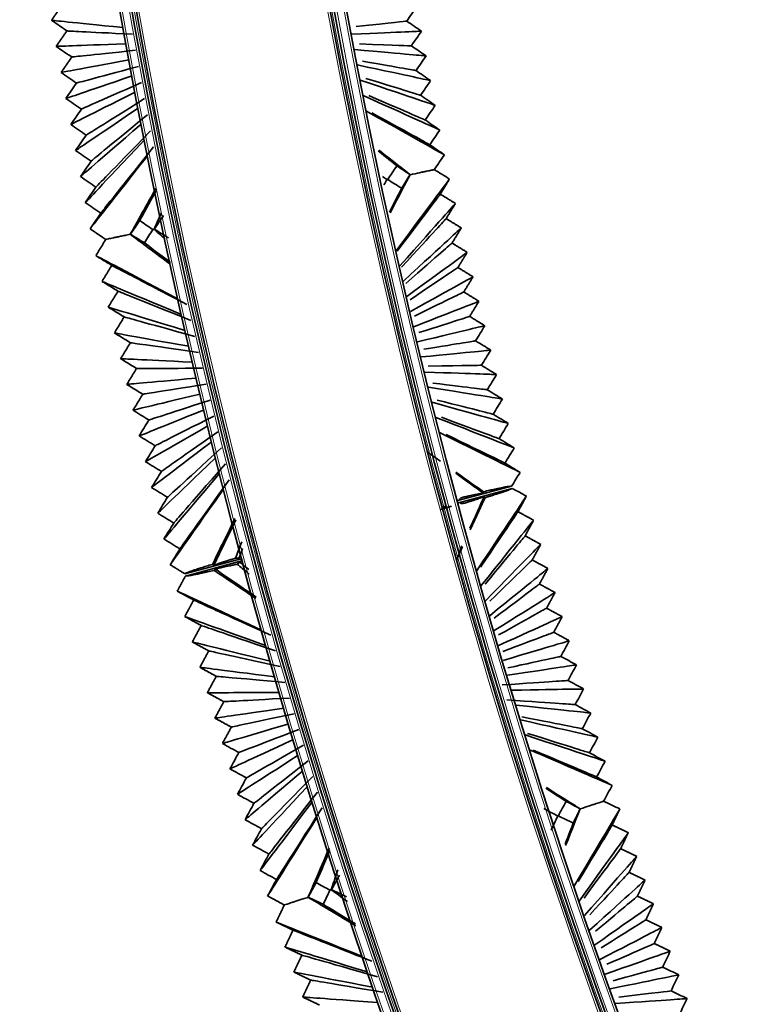
# Model space of a CAD drawing. Units: millimetres. Extents: x 0 to 4200, y 0 to 2970.
# Drawn here: x 2330 to 2390, y 1445 to 1527 of the extents above; entities that cross this region are included whole.
import ezdxf

# ---------------------------------------------------------------- set-up
doc = ezdxf.new("R2010")
doc.units = ezdxf.units.MM
doc.layers.add('1', color=7, linetype='Continuous', true_color=0xffffff)
doc.layers.add('52', color=7, linetype='Continuous', true_color=0xffffff)

msp = doc.modelspace()

# ---------------------------------------------------------------- linework, layer by layer
at = {"layer": '1', "color": 155, "linetype": 'Continuous', "lineweight": 35, "true_color": 0x4c7299}
for p, q in [((2366.5, 1486.922), (2370.991, 1488.127)), ((2371.043, 1487.933), (2366.552, 1486.729)), ((2365.586, 1486.47), (2365.254, 1486.381)), ((2343.756, 1480.824), (2348.535, 1482.105)), ((2348.587, 1481.912), (2343.808, 1480.63))]:
    msp.add_line(p, q, dxfattribs=at)
for radius, end in [(544.06, 259.84266), (543.06, 259.83844), (526.46, 259.72172), (525.46, 259.70203)]:
    msp.add_arc((2874.056, 1622.92), radius, 180, end, dxfattribs=at)
at = {"layer": '1', "color": 155, "linetype": 'Continuous', "lineweight": 18, "true_color": 0x4c7299}
for radius, end in [(543.86, 259.85391), (543.26, 259.84266), (542.86, 259.83422), (526.66, 259.72031), (526.26, 259.72312), (525.66, 259.72594)]:
    msp.add_arc((2874.056, 1622.92), radius, 180, end, dxfattribs=at)
at = {"layer": '1', "color": 155, "linetype": 'Continuous', "lineweight": 35, "true_color": 0x4c7299}
for points, degree in [([(2332.642, 1526.959), (2333.082, 1527.603), (2333.523, 1528.246)], 2), ([(2362.256, 1526.895), (2362.535, 1527.302), (2362.813, 1527.709), (2363.092, 1528.116)], 3), ([(2332.642, 1526.959), (2332.914, 1526.932), (2334.101, 1526.811), (2338.613, 1526.35)], 3), ([(2333.926, 1526.074), (2333.284, 1526.517), (2332.642, 1526.959)], 2), ([(2358.035, 1526.434), (2361.154, 1526.775), (2362.037, 1526.871), (2362.256, 1526.895)], 3), ([(2363.474, 1526.055), (2363.068, 1526.335), (2362.662, 1526.615), (2362.256, 1526.895)], 3), ([(2333.045, 1524.788), (2333.485, 1525.431), (2333.926, 1526.074)], 2), ([(2333.926, 1526.074), (2334.175, 1526.062), (2335.265, 1526.008), (2339.406, 1525.804)], 3), ([(2357.665, 1525.792), (2362.055, 1525.991), (2363.21, 1526.043), (2363.474, 1526.055)], 3), ([(2362.638, 1524.834), (2362.917, 1525.241), (2363.196, 1525.648), (2363.474, 1526.055)], 3), ([(2333.045, 1524.788), (2333.31, 1524.798), (2334.466, 1524.842), (2338.862, 1525.009)], 3), ([(2334.329, 1523.903), (2333.687, 1524.345), (2333.045, 1524.788)], 2), ([(2334.329, 1523.903), (2334.571, 1523.928), (2335.63, 1524.039), (2339.655, 1524.462)], 3), ([(2357.901, 1524.518), (2362.402, 1524.122), (2363.585, 1524.018), (2363.857, 1523.994)], 3), ([(2358.301, 1524.995), (2361.507, 1524.876), (2362.413, 1524.842), (2362.638, 1524.834)], 3), ([(2363.857, 1523.994), (2363.451, 1524.274), (2363.044, 1524.554), (2362.638, 1524.834)], 3), ([(2333.448, 1522.616), (2333.888, 1523.259), (2334.329, 1523.903)], 2), ([(2339.111, 1523.667), (2334.831, 1522.873), (2333.706, 1522.664), (2333.448, 1522.616)], 3), ([(2358.565, 1523.556), (2361.858, 1522.978), (2362.79, 1522.814), (2363.021, 1522.773)], 3), ([(2363.021, 1522.773), (2363.299, 1523.18), (2363.578, 1523.587), (2363.857, 1523.994)], 3), ([(2339.904, 1523.12), (2335.995, 1522.07), (2334.967, 1521.794), (2334.731, 1521.731)], 3), ([(2358.137, 1523.245), (2362.748, 1522.254), (2363.961, 1521.993), (2364.239, 1521.933)], 3), ([(2364.239, 1521.933), (2363.833, 1522.213), (2363.427, 1522.493), (2363.021, 1522.773)], 3), ([(2333.448, 1522.616), (2333.876, 1522.321), (2334.304, 1522.026), (2334.731, 1521.731)], 3), ([(2339.36, 1522.325), (2335.197, 1520.904), (2334.101, 1520.53), (2333.851, 1520.444)], 3), ([(2358.374, 1521.971), (2363.095, 1520.385), (2364.337, 1519.968), (2364.621, 1519.872)], 3), ([(2358.827, 1522.119), (2362.209, 1521.079), (2363.166, 1520.785), (2363.403, 1520.712)], 3), ([(2363.403, 1520.712), (2363.682, 1521.119), (2363.96, 1521.526), (2364.239, 1521.933)], 3), ([(2334.731, 1521.731), (2334.438, 1521.302), (2334.144, 1520.873), (2333.851, 1520.444)], 3), ([(2340.153, 1521.778), (2336.361, 1520.101), (2335.363, 1519.66), (2335.134, 1519.559)], 3), ([(2333.851, 1520.444), (2334.279, 1520.149), (2334.706, 1519.854), (2335.134, 1519.559)], 3), ([(2339.609, 1520.983), (2335.562, 1518.935), (2334.497, 1518.396), (2334.254, 1518.273)], 3), ([(2340.402, 1520.436), (2336.726, 1518.132), (2335.759, 1517.526), (2335.537, 1517.388)], 3), ([(2358.61, 1520.698), (2363.442, 1518.517), (2364.713, 1517.943), (2365.004, 1517.811)], 3), ([(2359.087, 1520.685), (2362.561, 1519.181), (2363.542, 1518.757), (2363.785, 1518.651)], 3), ([(2364.621, 1519.872), (2364.215, 1520.152), (2363.809, 1520.432), (2363.403, 1520.712)], 3), ([(2335.134, 1519.559), (2334.841, 1519.13), (2334.547, 1518.702), (2334.254, 1518.273)], 3), ([(2339.858, 1519.641), (2335.927, 1516.966), (2334.893, 1516.262), (2334.657, 1516.101)], 3), ([(2363.785, 1518.651), (2364.064, 1519.058), (2364.343, 1519.465), (2364.621, 1519.872)], 3), ([(2340.651, 1519.094), (2337.091, 1516.163), (2336.155, 1515.393), (2335.94, 1515.216)], 3), ([(2358.846, 1519.424), (2363.788, 1516.648), (2365.088, 1515.918), (2365.386, 1515.75)], 3), ([(2359.346, 1519.252), (2362.911, 1517.284), (2363.918, 1516.728), (2364.168, 1516.59)], 3), ([(2365.004, 1517.811), (2364.598, 1518.091), (2364.192, 1518.371), (2363.785, 1518.651)], 3), ([(2334.254, 1518.273), (2334.682, 1517.978), (2335.109, 1517.683), (2335.537, 1517.388)], 3), ([(2340.107, 1518.299), (2336.293, 1514.997), (2335.289, 1514.128), (2335.059, 1513.929)], 3), ([(2364.168, 1516.59), (2364.446, 1516.997), (2364.725, 1517.404), (2365.004, 1517.811)], 3), ([(2335.537, 1517.388), (2335.244, 1516.959), (2334.95, 1516.53), (2334.657, 1516.101)], 3), ([(2340.9, 1517.752), (2337.456, 1514.195), (2336.551, 1513.259), (2336.343, 1513.044)], 3), ([(2340.356, 1516.957), (2336.658, 1513.028), (2335.685, 1511.994), (2335.462, 1511.758)], 3), ([(2341.148, 1516.409), (2337.822, 1512.225), (2336.947, 1511.125), (2336.746, 1510.873)], 3), ([(2365.386, 1515.75), (2364.98, 1516.03), (2364.574, 1516.31), (2364.168, 1516.59)], 3), ([(2334.657, 1516.101), (2335.084, 1515.806), (2335.512, 1515.511), (2335.94, 1515.216)], 3), ([(2340.605, 1515.615), (2337.023, 1511.059), (2336.081, 1509.861), (2335.865, 1509.586)], 3), ([(2359.863, 1516.085), (2360.546, 1515.538), (2361.056, 1515.129), (2361.436, 1514.825)], 3), ([(2359.947, 1516.125), (2361.141, 1515.18), (2361.962, 1514.531), (2362.524, 1514.085)], 3), ([(2364.536, 1514.514), (2364.82, 1514.926), (2365.103, 1515.338), (2365.386, 1515.75)], 3), ([(2335.94, 1515.216), (2335.647, 1514.787), (2335.353, 1514.358), (2335.059, 1513.929)], 3), ([(2361.436, 1514.825), (2361.176, 1514.446), (2360.915, 1514.067), (2360.654, 1513.688)], 3), ([(2362.522, 1514.085), (2362.16, 1514.332), (2361.798, 1514.579), (2361.436, 1514.825)], 3), ([(2364.536, 1514.514), (2364.963, 1514.252), (2365.39, 1513.991), (2365.816, 1513.73)], 3), ([(2335.059, 1513.929), (2335.487, 1513.634), (2335.915, 1513.339), (2336.343, 1513.044)], 3), ([(2360.608, 1513.678), (2360.478, 1513.767), (2360.349, 1513.855), (2360.22, 1513.944)], 3), ([(2360.654, 1513.688), (2360.641, 1513.685), (2360.627, 1513.682), (2360.614, 1513.679)], 3), ([(2360.654, 1513.688), (2361.047, 1513.447), (2361.439, 1513.207), (2361.832, 1512.967)], 3), ([(2362.524, 1514.085), (2362.17, 1513.408), (2361.641, 1512.398), (2360.858, 1510.9)], 3), ([(2365.816, 1513.73), (2365.612, 1513.456), (2364.722, 1512.26), (2361.338, 1507.712)], 3), ([(2361.832, 1512.967), (2362.062, 1513.339), (2362.292, 1513.712), (2362.522, 1514.085)], 3), ([(2362.524, 1514.085), (2362.523, 1514.085), (2362.522, 1514.085), (2362.522, 1514.085)], 3), ([(2365.816, 1513.73), (2365.431, 1513.098), (2365.045, 1512.467)], 2), ([(2336.343, 1513.044), (2336.05, 1512.615), (2335.756, 1512.187), (2335.462, 1511.758)], 3), ([(2341.335, 1512.936), (2340.312, 1511.103), (2339.643, 1509.905), (2339.208, 1509.125)], 3), ([(2360.348, 1513.254), (2360.435, 1513.395), (2360.521, 1513.536), (2360.608, 1513.678)], 3), ([(2360.614, 1513.679), (2360.612, 1513.679), (2360.61, 1513.678), (2360.608, 1513.678)], 3), ([(2361.832, 1512.967), (2361.589, 1512.497), (2361.257, 1511.853), (2360.802, 1510.971)], 3), ([(2341.365, 1512.755), (2340.742, 1511.616), (2340.306, 1510.819), (2340.002, 1510.265)], 3), ([(2365.045, 1512.467), (2364.867, 1512.231), (2364.129, 1511.254), (2361.45, 1507.709)], 3), ([(2365.045, 1512.467), (2365.676, 1512.079), (2366.306, 1511.692)], 2), ([(2335.462, 1511.758), (2335.89, 1511.463), (2336.318, 1511.168), (2336.746, 1510.873)], 3), ([(2366.306, 1511.692), (2366.093, 1511.453), (2365.166, 1510.412), (2361.641, 1506.452)], 3), ([(2366.306, 1511.692), (2365.92, 1511.06), (2365.535, 1510.429)], 2), ([(2336.746, 1510.873), (2336.453, 1510.444), (2336.159, 1510.015), (2335.865, 1509.586)], 3), ([(2341.79, 1510.887), (2341.544, 1510.338), (2341.347, 1509.898), (2341.189, 1509.546)], 3), ([(2341.992, 1510.689), (2341.731, 1510.309), (2341.471, 1509.93), (2341.21, 1509.551)], 3), ([(2365.535, 1510.429), (2365.35, 1510.227), (2364.583, 1509.392), (2361.809, 1506.373)], 3), ([(2365.535, 1510.429), (2366.165, 1510.041), (2366.796, 1509.654)], 2), ([(2335.865, 1509.586), (2336.517, 1509.138), (2337.169, 1508.691)], 2), ([(2340.002, 1510.265), (2339.742, 1509.886), (2339.481, 1509.507), (2339.22, 1509.127)], 3), ([(2341.082, 1509.523), (2340.722, 1509.771), (2340.362, 1510.018), (2340.002, 1510.265)], 3), ([(2366.796, 1509.654), (2366.575, 1509.451), (2365.61, 1508.564), (2361.943, 1505.193)], 3), ([(2366.796, 1509.654), (2366.41, 1509.022), (2366.025, 1508.39)], 2), ([(2339.22, 1509.127), (2339.216, 1509.126), (2339.212, 1509.126), (2339.208, 1509.125)], 3), ([(2339.208, 1509.125), (2339.897, 1508.609), (2340.942, 1507.827), (2342.518, 1506.647)], 3), ([(2339.22, 1509.127), (2339.613, 1508.887), (2340.005, 1508.647), (2340.398, 1508.406)], 3), ([(2340.398, 1508.406), (2340.626, 1508.779), (2340.854, 1509.151), (2341.082, 1509.523)], 3), ([(2341.189, 1509.546), (2341.153, 1509.538), (2341.117, 1509.531), (2341.082, 1509.523)], 3), ([(2341.21, 1509.551), (2341.203, 1509.549), (2341.196, 1509.548), (2341.189, 1509.546)], 3), ([(2341.189, 1509.546), (2341.438, 1509.324), (2341.74, 1509.053), (2342.106, 1508.724)], 3), ([(2341.21, 1509.551), (2341.602, 1509.31), (2341.995, 1509.07), (2342.387, 1508.829)], 3), ([(2336.343, 1507.342), (2336.756, 1508.017), (2337.169, 1508.691)], 2), ([(2340.398, 1508.406), (2340.883, 1508.036), (2341.574, 1507.511), (2342.553, 1506.766)], 3), ([(2366.025, 1508.39), (2365.832, 1508.222), (2365.038, 1507.529), (2362.17, 1505.026)], 3), ([(2366.025, 1508.39), (2366.655, 1508.003), (2367.285, 1507.615)], 2), ([(2336.343, 1507.342), (2336.651, 1507.18), (2338, 1506.468), (2343.126, 1503.765)], 3), ([(2337.629, 1506.552), (2336.986, 1506.947), (2336.343, 1507.342)], 2), ([(2367.285, 1507.615), (2367.056, 1507.448), (2366.054, 1506.716), (2362.246, 1503.933)], 3), ([(2367.285, 1507.615), (2366.9, 1506.984), (2366.514, 1506.352)], 2), ([(2336.859, 1505.195), (2337.251, 1505.838), (2337.644, 1506.482)], 2), ([(2337.671, 1506.526), (2337.65, 1506.539), (2337.629, 1506.552)], 2), ([(2337.644, 1506.482), (2337.657, 1506.504), (2337.671, 1506.526)], 2), ([(2337.671, 1506.526), (2337.811, 1506.453), (2338.572, 1506.058), (2341.565, 1504.501), (2343.937, 1503.267)], 3), ([(2366.514, 1506.352), (2366.315, 1506.218), (2365.493, 1505.663), (2362.534, 1503.668)], 3), ([(2366.514, 1506.352), (2367.145, 1505.965), (2367.775, 1505.577)], 2), ([(2367.775, 1505.577), (2367.537, 1505.445), (2366.498, 1504.868), (2362.549, 1502.674)], 3), ([(2367.775, 1505.577), (2367.39, 1504.946), (2367.004, 1504.314)], 2), ([(2338.187, 1504.378), (2337.523, 1504.786), (2336.859, 1505.195)], 2), ([(2336.859, 1505.195), (2337.159, 1505.069), (2338.468, 1504.521), (2343.445, 1502.438)], 3), ([(2337.375, 1503.047), (2337.781, 1503.713), (2338.187, 1504.378)], 2), ([(2338.187, 1504.378), (2338.464, 1504.267), (2339.672, 1503.781), (2344.266, 1501.933)], 3), ([(2367.004, 1504.314), (2366.797, 1504.213), (2365.948, 1503.796), (2362.899, 1502.299)], 3), ([(2367.004, 1504.314), (2367.634, 1503.927), (2368.265, 1503.539)], 2), ([(2337.375, 1503.047), (2337.666, 1502.959), (2338.936, 1502.574), (2343.764, 1501.111)], 3), ([(2338.703, 1502.231), (2338.039, 1502.639), (2337.375, 1503.047)], 2), ([(2368.265, 1503.539), (2368.018, 1503.443), (2366.942, 1503.02), (2362.851, 1501.415)], 3), ([(2368.265, 1503.539), (2367.879, 1502.908), (2367.494, 1502.276)], 2), ([(2337.891, 1500.9), (2338.297, 1501.565), (2338.703, 1502.231)], 2), ([(2338.703, 1502.231), (2338.971, 1502.157), (2340.14, 1501.834), (2344.585, 1500.606)], 3), ([(2367.494, 1502.276), (2367.28, 1502.207), (2366.404, 1501.927), (2363.265, 1500.92)], 3), ([(2367.494, 1502.276), (2368.124, 1501.889), (2368.754, 1501.501)], 2), ([(2368.754, 1501.501), (2368.5, 1501.44), (2367.386, 1501.172), (2363.154, 1500.155)], 3), ([(2367.984, 1500.238), (2368.241, 1500.659), (2368.498, 1501.08), (2368.754, 1501.501)], 3), ([(2337.891, 1500.9), (2338.173, 1500.849), (2339.404, 1500.627), (2344.083, 1499.784)], 3), ([(2339.219, 1500.083), (2338.555, 1500.491), (2337.891, 1500.9)], 2), ([(2338.407, 1498.752), (2338.813, 1499.418), (2339.219, 1500.083)], 2), ([(2339.219, 1500.083), (2339.478, 1500.046), (2340.608, 1499.887), (2344.904, 1499.279)], 3), ([(2363.674, 1499.537), (2366.868, 1500.056), (2367.763, 1500.202), (2367.984, 1500.238)], 3), ([(2369.244, 1499.463), (2368.824, 1499.721), (2368.404, 1499.98), (2367.984, 1500.238)], 3), ([(2363.457, 1498.896), (2367.83, 1499.324), (2368.981, 1499.437), (2369.244, 1499.463)], 3), ([(2368.473, 1498.2), (2368.73, 1498.621), (2368.987, 1499.042), (2369.244, 1499.463)], 3), ([(2338.407, 1498.752), (2338.68, 1498.739), (2339.871, 1498.68), (2344.402, 1498.457)], 3), ([(2339.735, 1497.935), (2339.071, 1498.344), (2338.407, 1498.752)], 2), ([(2364.044, 1498.132), (2367.324, 1498.182), (2368.246, 1498.196), (2368.473, 1498.2)], 3), ([(2369.734, 1497.425), (2369.314, 1497.683), (2368.894, 1497.942), (2368.473, 1498.2)], 3), ([(2338.923, 1496.604), (2339.329, 1497.27), (2339.735, 1497.935)], 2), ([(2339.735, 1497.935), (2339.985, 1497.936), (2341.076, 1497.939), (2345.223, 1497.952)], 3), ([(2363.759, 1497.637), (2368.274, 1497.477), (2369.462, 1497.435), (2369.734, 1497.425)], 3), ([(2368.963, 1496.162), (2369.22, 1496.583), (2369.477, 1497.004), (2369.734, 1497.425)], 3), ([(2338.923, 1496.604), (2339.187, 1496.628), (2340.339, 1496.733), (2344.721, 1497.13)], 3), ([(2340.251, 1495.788), (2339.587, 1496.196), (2338.923, 1496.604)], 2), ([(2340.251, 1495.788), (2340.492, 1495.826), (2341.544, 1495.992), (2345.541, 1496.625)], 3), ([(2364.415, 1496.718), (2367.781, 1496.306), (2368.729, 1496.19), (2368.963, 1496.162)], 3), ([(2345.04, 1495.803), (2340.807, 1494.786), (2339.694, 1494.518), (2339.439, 1494.457)], 3), ([(2339.439, 1494.457), (2339.845, 1495.122), (2340.251, 1495.788)], 2), ([(2364.062, 1496.377), (2368.718, 1495.629), (2369.943, 1495.432), (2370.224, 1495.387)], 3), ([(2370.224, 1495.387), (2369.804, 1495.645), (2369.383, 1495.903), (2368.963, 1496.162)], 3), ([(2345.86, 1495.298), (2342.012, 1494.045), (2340.999, 1493.716), (2340.767, 1493.64)], 3), ([(2364.364, 1495.118), (2369.162, 1493.781), (2370.424, 1493.429), (2370.713, 1493.349)], 3), ([(2364.786, 1495.295), (2368.237, 1494.429), (2369.212, 1494.184), (2369.453, 1494.124)], 3), ([(2369.453, 1494.124), (2369.71, 1494.545), (2369.967, 1494.966), (2370.224, 1495.387)], 3), ([(2339.439, 1494.457), (2339.882, 1494.185), (2340.324, 1493.912), (2340.767, 1493.64)], 3), ([(2345.358, 1494.476), (2341.275, 1492.839), (2340.201, 1492.408), (2339.955, 1492.309)], 3), ([(2370.713, 1493.349), (2370.293, 1493.607), (2369.873, 1493.865), (2369.453, 1494.124)], 3), ([(2340.767, 1493.64), (2340.496, 1493.197), (2340.226, 1492.753), (2339.955, 1492.309)], 3), ([(2346.179, 1493.971), (2342.479, 1492.098), (2341.506, 1491.606), (2341.283, 1491.493)], 3), ([(2364.667, 1493.859), (2369.606, 1491.933), (2370.906, 1491.427), (2371.203, 1491.311)], 3), ([(2365.158, 1493.865), (2368.694, 1492.55), (2369.694, 1492.178), (2369.943, 1492.086)], 3), ([(2369.943, 1492.086), (2370.2, 1492.507), (2370.457, 1492.928), (2370.713, 1493.349)], 3), ([(2345.677, 1493.149), (2341.743, 1490.891), (2340.708, 1490.298), (2340.471, 1490.162)], 3), ([(2346.498, 1492.644), (2342.947, 1490.151), (2342.013, 1489.495), (2341.799, 1489.345)], 3), ([(2364.97, 1492.599), (2370.05, 1490.085), (2371.387, 1489.424), (2371.693, 1489.272)], 3), ([(2365.531, 1492.427), (2369.151, 1490.67), (2370.177, 1490.171), (2370.432, 1490.047)], 3), ([(2339.955, 1492.309), (2340.398, 1492.037), (2340.841, 1491.765), (2341.283, 1491.493)], 3), ([(2345.996, 1491.822), (2342.211, 1488.944), (2341.215, 1488.187), (2340.987, 1488.014)], 3), ([(2371.203, 1491.311), (2370.783, 1491.569), (2370.363, 1491.827), (2369.943, 1492.086)], 3), ([(2341.283, 1491.493), (2341.013, 1491.049), (2340.742, 1490.605), (2340.471, 1490.162)], 3), ([(2346.817, 1491.317), (2343.415, 1488.204), (2342.52, 1487.385), (2342.315, 1487.198)], 3), ([(2363.973, 1490.972), (2364.356, 1490.7), (2364.716, 1490.445), (2365.054, 1490.205)], 3), ([(2370.432, 1490.047), (2370.689, 1490.468), (2370.946, 1490.89), (2371.203, 1491.311)], 3), ([(2340.471, 1490.162), (2340.914, 1489.89), (2341.357, 1489.617), (2341.799, 1489.345)], 3), ([(2346.315, 1490.495), (2342.679, 1486.997), (2341.722, 1486.077), (2341.503, 1485.867)], 3), ([(2347.136, 1489.99), (2343.883, 1486.257), (2343.027, 1485.275), (2342.831, 1485.05)], 3), ([(2371.693, 1489.272), (2371.273, 1489.531), (2370.853, 1489.789), (2370.432, 1490.047)], 3), ([(2341.799, 1489.345), (2341.529, 1488.901), (2341.258, 1488.458), (2340.987, 1488.014)], 3), ([(2346.634, 1489.168), (2343.147, 1485.05), (2342.229, 1483.967), (2342.019, 1483.719)], 3), ([(2366.33, 1489.195), (2367.646, 1488.251), (2368.304, 1487.778), (2368.625, 1487.547)], 3), ([(2366.333, 1489.297), (2367.343, 1488.581), (2368.09, 1488.05), (2368.642, 1487.659)], 3), ([(2370.991, 1488.127), (2371.225, 1488.509), (2371.459, 1488.89), (2371.693, 1489.272)], 3), ([(2347.454, 1488.662), (2344.351, 1484.31), (2343.534, 1483.165), (2343.347, 1482.902)], 3), ([(2340.987, 1488.014), (2341.43, 1487.742), (2341.873, 1487.47), (2342.315, 1487.198)], 3), ([(2346.953, 1487.841), (2343.614, 1483.103), (2342.736, 1481.857), (2342.535, 1481.571)], 3), ([(2371.043, 1487.933), (2371.437, 1487.72), (2371.83, 1487.506), (2372.224, 1487.293)], 3), ([(2342.315, 1487.198), (2342.045, 1486.754), (2341.774, 1486.31), (2341.503, 1485.867)], 3), ([(2368.704, 1487.251), (2368.54, 1486.886), (2368.199, 1486.132), (2367.515, 1484.616)], 3), ([(2368.775, 1487.163), (2368.484, 1486.528), (2368.086, 1485.66), (2367.544, 1484.477)], 3), ([(2372.224, 1487.293), (2372.035, 1487.008), (2371.208, 1485.767), (2368.067, 1481.048)], 3), ([(2372.224, 1487.293), (2371.872, 1486.642), (2371.52, 1485.991)], 2), ([(2341.503, 1485.867), (2341.946, 1485.594), (2342.389, 1485.322), (2342.831, 1485.05)], 3), ([(2371.52, 1485.991), (2371.36, 1485.754), (2370.71, 1484.793), (2368.402, 1481.382)], 3), ([(2371.52, 1485.991), (2372.17, 1485.637), (2372.82, 1485.283)], 2), ([(2342.831, 1485.05), (2342.561, 1484.606), (2342.29, 1484.163), (2342.019, 1483.719)], 3), ([(2347.929, 1485.422), (2347.061, 1483.655), (2346.464, 1482.439), (2346.055, 1481.605)], 3), ([(2348.002, 1485.315), (2346.894, 1483.013), (2346.396, 1481.978), (2346.18, 1481.529)], 3), ([(2372.82, 1485.283), (2372.62, 1485.034), (2371.748, 1483.945), (2368.435, 1479.806)], 3), ([(2372.82, 1485.283), (2372.468, 1484.632), (2372.116, 1483.981)], 2), ([(2342.019, 1483.719), (2342.462, 1483.447), (2342.905, 1483.175), (2343.347, 1482.902)], 3), ([(2348.497, 1483.476), (2348.289, 1482.936), (2348.116, 1482.489), (2347.973, 1482.119)], 3), ([(2372.116, 1483.981), (2371.945, 1483.775), (2371.252, 1482.936), (2368.784, 1479.95)], 3), ([(2372.116, 1483.981), (2372.766, 1483.627), (2373.415, 1483.273)], 2), ([(2343.347, 1482.902), (2343.077, 1482.459), (2342.806, 1482.015), (2342.535, 1481.571)], 3), ([(2348.573, 1482.932), (2348.426, 1482.53), (2348.327, 1482.263), (2348.263, 1482.088)], 3), ([(2366.902, 1483.077), (2366.741, 1482.725), (2366.57, 1482.353), (2366.39, 1481.959)], 3), ([(2366.85, 1483.144), (2366.782, 1482.994), (2366.712, 1482.839), (2366.64, 1482.679)], 3), ([(2373.415, 1483.273), (2373.205, 1483.059), (2372.288, 1482.123), (2368.803, 1478.565)], 3), ([(2373.415, 1483.273), (2373.063, 1482.622), (2372.712, 1481.971)], 2), ([(2348.343, 1481.791), (2348.494, 1481.664), (2348.73, 1481.468), (2349.093, 1481.166)], 3), ([(2372.712, 1481.971), (2372.531, 1481.796), (2371.794, 1481.082), (2369.162, 1478.53)], 3), ([(2372.712, 1481.971), (2373.361, 1481.617), (2374.011, 1481.263)], 2), ([(2342.535, 1481.571), (2343.146, 1481.197), (2343.756, 1480.824)], 2), ([(2346.189, 1481.104), (2346.955, 1480.591), (2348.069, 1479.845), (2349.683, 1478.763)], 3), ([(2346.259, 1481.232), (2346.67, 1480.952), (2347.614, 1480.309), (2349.713, 1478.878)], 3), ([(2348.108, 1481.618), (2348.391, 1481.39), (2348.729, 1481.118), (2349.131, 1480.794)], 3), ([(2374.011, 1481.263), (2373.791, 1481.084), (2372.829, 1480.301), (2369.171, 1477.323)], 3), ([(2374.011, 1481.263), (2373.659, 1480.613), (2373.307, 1479.962)], 2), ([(2343.125, 1479.372), (2343.466, 1480.001), (2343.808, 1480.63)], 2), ([(2343.125, 1479.372), (2343.442, 1479.226), (2344.826, 1478.586), (2350.086, 1476.154)], 3), ([(2344.451, 1478.65), (2343.788, 1479.011), (2343.125, 1479.372)], 2), ([(2373.307, 1479.962), (2373.116, 1479.818), (2372.335, 1479.229), (2369.536, 1477.121)], 3), ([(2374.607, 1479.254), (2374.376, 1479.109), (2373.369, 1478.479), (2369.539, 1476.081)], 3), ([(2373.307, 1479.962), (2373.957, 1479.608), (2374.607, 1479.254)], 2), ([(2374.607, 1479.254), (2374.255, 1478.603), (2373.903, 1477.952)], 2), ([(2343.753, 1477.254), (2344.111, 1477.917), (2344.47, 1478.58)], 2), ([(2344.494, 1478.626), (2344.472, 1478.638), (2344.451, 1478.65)], 2), ([(2344.47, 1478.58), (2344.482, 1478.603), (2344.494, 1478.626)], 2), ([(2344.494, 1478.626), (2344.638, 1478.561), (2345.419, 1478.206), (2348.488, 1476.808), (2350.922, 1475.699)], 3), ([(2373.903, 1477.952), (2373.702, 1477.84), (2372.875, 1477.379), (2369.906, 1475.723)], 3), ([(2373.903, 1477.952), (2374.553, 1477.598), (2375.202, 1477.244)], 2), ([(2343.753, 1477.254), (2344.059, 1477.145), (2345.395, 1476.666), (2350.474, 1474.846)], 3), ([(2345.122, 1476.508), (2344.437, 1476.881), (2343.753, 1477.254)], 2), ([(2375.202, 1477.244), (2374.961, 1477.135), (2373.909, 1476.656), (2369.907, 1474.839)], 3), ([(2375.202, 1477.244), (2374.85, 1476.593), (2374.499, 1475.942)], 2), ([(2344.38, 1475.137), (2344.751, 1475.822), (2345.122, 1476.508)], 2), ([(2345.122, 1476.508), (2345.404, 1476.412), (2346.636, 1475.989), (2351.32, 1474.385)], 3), ([(2374.499, 1475.942), (2374.287, 1475.862), (2373.414, 1475.531), (2370.27, 1474.338)], 3), ([(2374.499, 1475.942), (2375.148, 1475.588), (2375.798, 1475.234)], 2), ([(2344.38, 1475.137), (2344.675, 1475.064), (2345.964, 1474.746), (2350.862, 1473.537)], 3), ([(2345.75, 1474.391), (2345.065, 1474.764), (2344.38, 1475.137)], 2), ([(2375.798, 1475.234), (2375.547, 1475.16), (2374.449, 1474.834), (2370.275, 1473.597)], 3), ([(2375.094, 1473.933), (2375.329, 1474.366), (2375.563, 1474.8), (2375.798, 1475.234)], 3), ([(2345.008, 1473.019), (2345.379, 1473.705), (2345.75, 1474.391)], 2), ([(2345.75, 1474.391), (2346.021, 1474.331), (2347.205, 1474.069), (2351.708, 1473.076)], 3), ([(2370.664, 1472.972), (2373.959, 1473.686), (2374.873, 1473.884), (2375.094, 1473.933)], 3), ([(2376.394, 1473.225), (2375.961, 1473.461), (2375.527, 1473.697), (2375.094, 1473.933)], 3), ([(2346.377, 1472.273), (2345.693, 1472.646), (2345.008, 1473.019)], 2), ([(2345.008, 1473.019), (2345.292, 1472.983), (2346.533, 1472.826), (2351.25, 1472.229)], 3), ([(2370.644, 1472.356), (2374.989, 1473.012), (2376.132, 1473.185), (2376.394, 1473.225)], 3), ([(2375.69, 1471.923), (2375.925, 1472.357), (2376.159, 1472.791), (2376.394, 1473.225)], 3), ([(2345.636, 1470.901), (2346.006, 1471.587), (2346.377, 1472.273)], 2), ([(2346.377, 1472.273), (2346.638, 1472.25), (2347.774, 1472.15), (2352.096, 1471.768)], 3), ([(2370.209, 1471.551), (2374.351, 1471.832), (2375.44, 1471.906), (2375.69, 1471.923)], 3), ([(2376.989, 1471.215), (2376.556, 1471.451), (2376.123, 1471.687), (2375.69, 1471.923)], 3), ([(2371.012, 1471.114), (2375.529, 1471.19), (2376.717, 1471.21), (2376.989, 1471.215)], 3), ([(2376.286, 1469.913), (2376.52, 1470.347), (2376.755, 1470.781), (2376.989, 1471.215)], 3), ([(2345.636, 1470.901), (2345.909, 1470.902), (2347.102, 1470.906), (2351.638, 1470.92)], 3), ([(2347.005, 1470.155), (2346.32, 1470.528), (2345.636, 1470.901)], 2), ([(2347.005, 1470.155), (2347.254, 1470.169), (2348.343, 1470.23), (2352.484, 1470.459)], 3), ([(2370.577, 1470.309), (2374.891, 1470.01), (2376.026, 1469.931), (2376.286, 1469.913)], 3), ([(2346.263, 1468.784), (2346.634, 1469.47), (2347.005, 1470.155)], 2), ([(2346.263, 1468.784), (2346.526, 1468.821), (2347.671, 1468.986), (2352.026, 1469.612)], 3), ([(2371.38, 1469.872), (2376.069, 1469.368), (2377.303, 1469.235), (2377.585, 1469.205)], 3), ([(2377.585, 1469.205), (2377.152, 1469.441), (2376.719, 1469.677), (2376.286, 1469.913)], 3), ([(2347.633, 1468.038), (2346.948, 1468.411), (2346.263, 1468.784)], 2), ([(2347.633, 1468.038), (2347.871, 1468.088), (2348.913, 1468.31), (2352.872, 1469.151)], 3), ([(2371.748, 1468.63), (2376.609, 1467.546), (2377.888, 1467.261), (2378.181, 1467.195)], 3), ([(2371.841, 1468.892), (2375.592, 1468.156), (2376.63, 1467.953), (2376.881, 1467.903)], 3), ([(2376.881, 1467.903), (2377.116, 1468.337), (2377.35, 1468.771), (2377.585, 1469.205)], 3), ([(2352.414, 1468.303), (2348.24, 1467.066), (2347.142, 1466.741), (2346.891, 1466.666)], 3), ([(2346.891, 1466.666), (2347.262, 1467.352), (2347.633, 1468.038)], 2), ([(2353.26, 1467.842), (2349.482, 1466.39), (2348.488, 1466.008), (2348.26, 1465.92)], 3), ([(2378.181, 1467.195), (2377.748, 1467.431), (2377.314, 1467.667), (2376.881, 1467.903)], 3), ([(2352.801, 1466.995), (2348.809, 1465.146), (2347.759, 1464.66), (2347.519, 1464.548)], 3), ([(2372.116, 1467.388), (2377.149, 1465.724), (2378.473, 1465.286), (2378.776, 1465.186)], 3), ([(2372.315, 1467.512), (2376.152, 1466.309), (2377.218, 1465.975), (2377.477, 1465.894)], 3), ([(2377.477, 1465.894), (2377.712, 1466.328), (2377.946, 1466.762), (2378.181, 1467.195)], 3), ([(2346.891, 1466.666), (2347.347, 1466.417), (2347.804, 1466.169), (2348.26, 1465.92)], 3), ([(2353.647, 1466.534), (2350.051, 1464.47), (2349.105, 1463.927), (2348.888, 1463.802)], 3), ([(2372.484, 1466.146), (2377.689, 1463.902), (2379.059, 1463.311), (2379.372, 1463.176)], 3), ([(2372.794, 1466.114), (2376.712, 1464.459), (2377.805, 1463.997), (2378.073, 1463.884)], 3), ([(2348.26, 1465.92), (2348.013, 1465.463), (2347.766, 1465.006), (2347.519, 1464.548)], 3), ([(2353.189, 1465.686), (2349.378, 1463.226), (2348.376, 1462.579), (2348.146, 1462.431)], 3), ([(2378.776, 1465.186), (2378.343, 1465.422), (2377.91, 1465.658), (2377.477, 1465.894)], 3), ([(2347.519, 1464.548), (2347.975, 1464.3), (2348.432, 1464.051), (2348.888, 1463.802)], 3), ([(2354.035, 1465.225), (2350.62, 1462.55), (2349.721, 1461.846), (2349.516, 1461.685)], 3), ([(2378.073, 1463.884), (2378.307, 1464.318), (2378.542, 1464.752), (2378.776, 1465.186)], 3), ([(2348.888, 1463.802), (2348.641, 1463.345), (2348.394, 1462.888), (2348.146, 1462.431)], 3), ([(2353.577, 1464.377), (2349.948, 1461.306), (2348.993, 1460.498), (2348.774, 1460.313)], 3), ([(2354.423, 1463.917), (2351.189, 1460.63), (2350.338, 1459.765), (2350.143, 1459.567)], 3), ([(2379.372, 1463.176), (2378.939, 1463.412), (2378.506, 1463.648), (2378.073, 1463.884)], 3), ([(2353.965, 1463.069), (2350.517, 1459.386), (2349.61, 1458.417), (2349.402, 1458.196)], 3), ([(2373.827, 1462.943), (2374.572, 1462.464), (2375.128, 1462.108), (2375.54, 1461.843)], 3), ([(2373.896, 1462.998), (2375.197, 1462.174), (2376.09, 1461.608), (2376.7, 1461.221)], 3), ([(2378.656, 1461.857), (2378.895, 1462.297), (2379.134, 1462.736), (2379.372, 1463.176)], 3), ([(2348.146, 1462.431), (2348.603, 1462.182), (2349.059, 1461.933), (2349.516, 1461.685)], 3), ([(2354.811, 1462.608), (2351.758, 1458.71), (2350.955, 1457.684), (2350.771, 1457.45)], 3), ([(2349.516, 1461.685), (2349.268, 1461.228), (2349.021, 1460.77), (2348.774, 1460.313)], 3), ([(2354.353, 1461.76), (2351.086, 1457.466), (2350.226, 1456.337), (2350.029, 1456.078)], 3), ([(2355.198, 1461.298), (2352.327, 1456.79), (2351.572, 1455.604), (2351.399, 1455.332)], 3), ([(2374.837, 1460.615), (2374.453, 1460.824), (2374.069, 1461.032), (2373.685, 1461.24)], 3), ([(2375.54, 1461.843), (2375.321, 1461.439), (2375.101, 1461.034), (2374.882, 1460.63)], 3), ([(2376.7, 1461.221), (2376.436, 1460.554), (2376.05, 1459.581), (2375.489, 1458.166)], 3), ([(2376.697, 1461.22), (2376.312, 1461.428), (2375.926, 1461.636), (2375.54, 1461.843)], 3), ([(2376.128, 1460.036), (2376.318, 1460.431), (2376.507, 1460.826), (2376.697, 1461.22)], 3), ([(2380.011, 1461.211), (2379.837, 1460.918), (2379.076, 1459.635), (2376.186, 1454.758)], 3), ([(2376.7, 1461.221), (2376.699, 1461.221), (2376.698, 1461.221), (2376.697, 1461.22)], 3), ([(2378.656, 1461.857), (2379.108, 1461.642), (2379.559, 1461.427), (2380.011, 1461.211)], 3), ([(2380.011, 1461.211), (2379.694, 1460.543), (2379.376, 1459.875)], 2), ([(2354.741, 1460.452), (2351.655, 1455.546), (2350.843, 1454.256), (2350.657, 1453.96)], 3), ([(2374.273, 1459.433), (2374.461, 1459.827), (2374.649, 1460.221), (2374.837, 1460.615)], 3), ([(2374.842, 1460.617), (2374.84, 1460.617), (2374.839, 1460.616), (2374.837, 1460.615)], 3), ([(2374.882, 1460.63), (2374.869, 1460.626), (2374.856, 1460.622), (2374.842, 1460.617)], 3), ([(2374.882, 1460.63), (2375.297, 1460.432), (2375.713, 1460.234), (2376.128, 1460.036)], 3), ([(2348.774, 1460.313), (2349.23, 1460.065), (2349.687, 1459.816), (2350.143, 1459.567)], 3), ([(2350.143, 1459.567), (2349.896, 1459.11), (2349.649, 1458.653), (2349.402, 1458.196)], 3), ([(2376.128, 1460.036), (2375.963, 1459.612), (2375.744, 1459.052), (2375.457, 1458.314)], 3), ([(2379.376, 1459.875), (2379.229, 1459.631), (2378.636, 1458.647), (2376.539, 1455.168)], 3), ([(2379.376, 1459.875), (2380.044, 1459.555), (2380.711, 1459.236)], 2), ([(2380.711, 1459.236), (2380.525, 1458.976), (2379.711, 1457.844), (2376.619, 1453.537)], 3), ([(2380.711, 1459.236), (2380.394, 1458.567), (2380.076, 1457.899)], 2), ([(2349.402, 1458.196), (2349.858, 1457.947), (2350.315, 1457.698), (2350.771, 1457.45)], 3), ([(2355.778, 1457.937), (2354.935, 1455.966), (2354.386, 1454.682), (2354.03, 1453.851)], 3), ([(2380.076, 1457.899), (2379.918, 1457.686), (2379.28, 1456.826), (2377.021, 1453.782)], 3), ([(2380.076, 1457.899), (2380.744, 1457.579), (2381.411, 1457.26)], 2), ([(2350.771, 1457.45), (2350.524, 1456.992), (2350.277, 1456.535), (2350.029, 1456.078)], 3), ([(2355.827, 1457.761), (2355.309, 1456.523), (2354.949, 1455.663), (2354.7, 1455.068)], 3), ([(2381.411, 1457.26), (2381.212, 1457.035), (2380.346, 1456.052), (2377.052, 1452.317)], 3), ([(2381.411, 1457.26), (2381.094, 1456.592), (2380.776, 1455.923)], 2), ([(2350.029, 1456.078), (2350.486, 1455.829), (2350.942, 1455.581), (2351.399, 1455.332)], 3), ([(2356.499, 1456.135), (2356.271, 1455.44), (2356.094, 1454.898), (2355.956, 1454.477)], 3), ([(2356.635, 1455.697), (2356.415, 1455.292), (2356.196, 1454.888), (2355.976, 1454.484)], 3), ([(2380.776, 1455.923), (2380.607, 1455.741), (2379.923, 1455.005), (2377.502, 1452.398)], 3), ([(2380.776, 1455.923), (2381.444, 1455.604), (2382.111, 1455.284)], 2), ([(2351.399, 1455.332), (2351.151, 1454.875), (2350.904, 1454.417), (2350.657, 1453.96)], 3), ([(2354.7, 1455.068), (2354.481, 1454.664), (2354.261, 1454.259), (2354.042, 1453.855)], 3), ([(2355.852, 1454.443), (2355.468, 1454.651), (2355.084, 1454.86), (2354.7, 1455.068)], 3), ([(2382.111, 1455.284), (2381.9, 1455.094), (2380.981, 1454.261), (2377.484, 1451.096)], 3), ([(2382.111, 1455.284), (2381.794, 1454.616), (2381.476, 1453.947)], 2), ([(2350.657, 1453.96), (2351.352, 1453.583), (2352.047, 1453.206)], 2), ([(2354.042, 1453.855), (2354.038, 1453.853), (2354.034, 1453.852), (2354.03, 1453.851)], 3), ([(2354.03, 1453.851), (2354.829, 1453.374), (2356.074, 1452.631), (2358.005, 1451.479)], 3), ([(2354.042, 1453.855), (2354.457, 1453.657), (2354.873, 1453.459), (2355.288, 1453.261)], 3), ([(2355.288, 1453.261), (2355.476, 1453.655), (2355.664, 1454.049), (2355.852, 1454.443)], 3), ([(2355.956, 1454.477), (2355.921, 1454.466), (2355.886, 1454.454), (2355.852, 1454.443)], 3), ([(2355.976, 1454.484), (2355.97, 1454.481), (2355.963, 1454.479), (2355.956, 1454.477)], 3), ([(2355.956, 1454.477), (2356.303, 1454.226), (2356.745, 1453.906), (2357.31, 1453.499)], 3), ([(2355.976, 1454.484), (2356.392, 1454.286), (2356.807, 1454.087), (2357.223, 1453.889)], 3), ([(2381.476, 1453.947), (2381.296, 1453.796), (2380.567, 1453.184), (2377.982, 1451.016)], 3), ([(2381.476, 1453.947), (2382.144, 1453.628), (2382.811, 1453.308)], 2), ([(2351.366, 1451.779), (2351.707, 1452.492), (2352.047, 1453.206)], 2), ([(2355.288, 1453.261), (2355.868, 1452.908), (2356.72, 1452.39), (2357.967, 1451.633)], 3), ([(2382.811, 1453.308), (2382.588, 1453.152), (2381.615, 1452.47), (2377.917, 1449.875)], 3), ([(2382.811, 1453.308), (2382.494, 1452.64), (2382.176, 1451.972)], 2), ([(2351.366, 1451.779), (2351.691, 1451.649), (2353.106, 1451.083), (2358.487, 1448.93)], 3), ([(2352.728, 1451.127), (2352.047, 1451.453), (2351.366, 1451.779)], 2), ([(2383.511, 1451.333), (2383.276, 1451.211), (2382.25, 1450.678), (2378.349, 1448.654)], 3), ([(2382.176, 1451.972), (2381.985, 1451.851), (2381.21, 1451.364), (2378.46, 1449.636)], 3), ([(2382.176, 1451.972), (2382.844, 1451.652), (2383.511, 1451.333)], 2), ([(2383.511, 1451.333), (2383.194, 1450.664), (2382.877, 1449.996)], 2), ([(2352.104, 1449.697), (2352.427, 1450.378), (2352.751, 1451.059)], 2), ([(2352.773, 1451.105), (2352.75, 1451.116), (2352.728, 1451.127)], 2), ([(2352.751, 1451.059), (2352.762, 1451.082), (2352.773, 1451.105)], 2), ([(2352.773, 1451.105), (2352.92, 1451.048), (2353.718, 1450.734), (2356.857, 1449.499), (2359.345, 1448.519)], 3), ([(2353.51, 1449.023), (2352.807, 1449.36), (2352.104, 1449.697)], 2), ([(2352.104, 1449.697), (2352.415, 1449.603), (2353.775, 1449.195), (2358.943, 1447.643)], 3), ([(2382.877, 1449.996), (2382.674, 1449.906), (2381.852, 1449.544), (2378.935, 1448.259)], 3), ([(2382.877, 1449.996), (2383.544, 1449.676), (2384.211, 1449.357)], 2), ([(2352.842, 1447.615), (2353.176, 1448.319), (2353.51, 1449.023)], 2), ([(2353.51, 1449.023), (2353.797, 1448.942), (2355.05, 1448.585), (2359.812, 1447.227)], 3), ([(2384.211, 1449.357), (2383.964, 1449.269), (2382.885, 1448.887), (2378.782, 1447.433)], 3), ([(2383.577, 1448.02), (2383.788, 1448.466), (2384, 1448.911), (2384.211, 1449.357)], 3), ([(2379.451, 1446.896), (2382.502, 1447.727), (2383.363, 1447.962), (2383.577, 1448.02)], 3), ([(2384.911, 1447.381), (2384.466, 1447.594), (2384.021, 1447.807), (2383.577, 1448.02)], 3), ([(2354.248, 1446.942), (2353.545, 1447.278), (2352.842, 1447.615)], 2), ([(2352.842, 1447.615), (2353.14, 1447.558), (2354.444, 1447.308), (2359.398, 1446.357)], 3), ([(2379.214, 1446.212), (2383.519, 1447.096), (2384.652, 1447.328), (2384.911, 1447.381)], 3), ([(2384.277, 1446.044), (2384.488, 1446.49), (2384.7, 1446.935), (2384.911, 1447.381)], 3), ([(2353.579, 1445.533), (2353.914, 1446.237), (2354.248, 1446.942)], 2), ([(2354.248, 1446.942), (2354.522, 1446.896), (2355.719, 1446.697), (2360.267, 1445.941)], 3), ([(2379.922, 1445.519), (2383.144, 1445.908), (2384.052, 1446.017), (2384.277, 1446.044)], 3), ([(2385.611, 1445.405), (2385.166, 1445.618), (2384.722, 1445.831), (2384.277, 1446.044)], 3), ([(2353.579, 1445.533), (2353.865, 1445.512), (2355.112, 1445.42), (2359.854, 1445.07)], 3), ([(2354.986, 1444.86), (2354.283, 1445.196), (2353.579, 1445.533)], 2), ([(2379.647, 1444.991), (2384.154, 1445.304), (2385.34, 1445.386), (2385.611, 1445.405)], 3), ([(2384.977, 1444.069), (2385.188, 1444.514), (2385.4, 1444.96), (2385.611, 1445.405)], 3)]:
    msp.add_open_spline(points, degree=degree, dxfattribs=at)
for points, knots in [([(2364.536, 1514.514), (2364.508, 1514.508), (2364.475, 1514.5), (2364.395, 1514.484), (2364.35, 1514.474), (2364.245, 1514.452), (2364.186, 1514.439), (2364.053, 1514.411), (2363.98, 1514.395), (2363.858, 1514.369), (2363.815, 1514.36), (2363.726, 1514.341), (2363.633, 1514.321), (2363.531, 1514.3), (2363.425, 1514.277), (2363.37, 1514.266), (2363.085, 1514.205), (2362.823, 1514.149), (2362.524, 1514.085)], [0, 0, 0, 0, 0.125, 0.125, 0.25, 0.25, 0.375, 0.375, 0.5, 0.5, 0.5625, 0.5625, 0.625, 0.6875, 0.6875, 0.75, 0.75, 1, 1, 1, 1]), ([(2339.208, 1509.125), (2339.056, 1509.092), (2338.913, 1509.062), (2338.712, 1509.019), (2338.647, 1509.005), (2338.522, 1508.979), (2338.462, 1508.966), (2338.288, 1508.929), (2338.18, 1508.906), (2337.983, 1508.864), (2337.892, 1508.845), (2337.728, 1508.81), (2337.654, 1508.794), (2337.52, 1508.765), (2337.46, 1508.753), (2337.303, 1508.719), (2337.225, 1508.703), (2337.169, 1508.691)], [0, 0, 0, 0, 0.125, 0.125, 0.1875, 0.1875, 0.25, 0.25, 0.375, 0.375, 0.5, 0.5, 0.625, 0.625, 0.75, 0.75, 1, 1, 1, 1]), ([(2368.625, 1487.547), (2368.541, 1487.534), (2368.443, 1487.517), (2368.298, 1487.49), (2368.268, 1487.484), (2368.206, 1487.472), (2368.109, 1487.453), (2368.003, 1487.431), (2367.776, 1487.384), (2367.607, 1487.347), (2367.323, 1487.284), (2367.223, 1487.262), (2367.014, 1487.214), (2366.905, 1487.189), (2366.791, 1487.163)], [0, 0, 0, 0, 0.25, 0.25, 0.3125, 0.3125, 0.375, 0.5, 0.5, 0.75, 0.75, 0.875, 0.875, 1, 1, 1, 1]), ([(2368.642, 1487.659), (2368.626, 1487.637), (2368.618, 1487.617), (2368.614, 1487.58), (2368.617, 1487.563), (2368.625, 1487.547)], [0, 0, 0, 0, 0.5, 0.5, 1, 1, 1, 1]), ([(2370.991, 1488.127), (2370.939, 1488.127), (2370.859, 1488.119), (2370.689, 1488.095), (2370.624, 1488.084), (2370.512, 1488.064), (2370.452, 1488.054), (2370.387, 1488.041), (2370.342, 1488.033), (2370.319, 1488.028), (2370.106, 1487.987), (2369.876, 1487.939), (2369.533, 1487.863), (2369.461, 1487.847), (2369.35, 1487.822), (2369.312, 1487.813), (2369.235, 1487.796), (2369.038, 1487.751), (2368.824, 1487.702), (2368.642, 1487.659)], [0, 0, 0, 0, 0.25, 0.25, 0.375, 0.375, 0.4375, 0.46875, 0.46875, 0.5, 0.5, 0.75, 0.75, 0.8125, 0.8125, 0.84375, 0.84375, 0.875, 1, 1, 1, 1]), ([(2368.775, 1487.163), (2368.865, 1487.19), (2368.952, 1487.217), (2369.121, 1487.268), (2369.202, 1487.293), (2369.437, 1487.366), (2369.655, 1487.434), (2369.849, 1487.496), (2369.941, 1487.526), (2369.971, 1487.536), (2370.03, 1487.555), (2370.059, 1487.564), (2370.199, 1487.61), (2370.3, 1487.644), (2370.572, 1487.737), (2370.713, 1487.789), (2370.925, 1487.874), (2370.997, 1487.907), (2371.043, 1487.933)], [0, 0, 0, 0, 0.0625, 0.0625, 0.125, 0.125, 0.25, 0.3125, 0.3125, 0.34375, 0.34375, 0.375, 0.375, 0.5, 0.5, 0.75, 0.75, 1, 1, 1, 1]), ([(2366.791, 1487.163), (2366.764, 1487.147), (2366.741, 1487.132), (2366.702, 1487.103), (2366.686, 1487.09), (2366.647, 1487.053), (2366.632, 1487.031), (2366.627, 1487.012)], [0, 0, 0, 0, 0.25, 0.25, 0.5, 0.5, 1, 1, 1, 1]), ([(2366.706, 1486.715), (2366.721, 1486.701), (2366.744, 1486.69), (2366.797, 1486.677), (2366.817, 1486.673), (2366.865, 1486.668), (2366.892, 1486.667), (2366.924, 1486.666)], [0, 0, 0, 0, 0.5, 0.5, 0.75, 0.75, 1, 1, 1, 1]), ([(2366.924, 1486.666), (2366.98, 1486.684), (2367.035, 1486.7), (2367.142, 1486.733), (2367.299, 1486.782), (2367.445, 1486.827), (2367.584, 1486.871), (2367.629, 1486.885), (2367.716, 1486.913), (2367.844, 1486.954), (2367.961, 1486.992), (2368.071, 1487.029), (2368.106, 1487.04), (2368.175, 1487.063), (2368.275, 1487.097), (2368.365, 1487.128), (2368.531, 1487.186), (2368.625, 1487.22), (2368.704, 1487.251)], [0, 0, 0, 0, 0.0625, 0.0625, 0.125, 0.25, 0.25, 0.3125, 0.3125, 0.375, 0.5, 0.5, 0.5625, 0.5625, 0.625, 0.75, 0.75, 1, 1, 1, 1]), ([(2368.704, 1487.251), (2368.705, 1487.233), (2368.711, 1487.217), (2368.733, 1487.187), (2368.75, 1487.174), (2368.775, 1487.163)], [0, 0, 0, 0, 0.5, 0.5, 1, 1, 1, 1]), ([(2365.072, 1486.17), (2365.124, 1486.186), (2365.175, 1486.202), (2365.274, 1486.232), (2365.42, 1486.278), (2365.554, 1486.32), (2365.725, 1486.375), (2365.805, 1486.401), (2365.91, 1486.435), (2365.938, 1486.445), (2365.966, 1486.454)], [0, 0, 0, 0, 0.147852, 0.147852, 0.295705, 0.59141, 0.59141, 0.887115, 0.887115, 1, 1, 1, 1]), ([(2347.973, 1482.119), (2347.86, 1482.085), (2347.751, 1482.051), (2347.544, 1481.987), (2347.446, 1481.956), (2347.306, 1481.912), (2347.26, 1481.897), (2347.172, 1481.869), (2347.043, 1481.828), (2346.925, 1481.789), (2346.814, 1481.753), (2346.779, 1481.741), (2346.709, 1481.718), (2346.609, 1481.684), (2346.519, 1481.653), (2346.353, 1481.594), (2346.259, 1481.56), (2346.18, 1481.529)], [0, 0, 0, 0, 0.125, 0.125, 0.25, 0.25, 0.3125, 0.3125, 0.375, 0.5, 0.5, 0.5625, 0.5625, 0.625, 0.75, 0.75, 1, 1, 1, 1]), ([(2348.263, 1482.088), (2348.253, 1482.094), (2348.241, 1482.1), (2348.208, 1482.109), (2348.189, 1482.113), (2348.142, 1482.119), (2348.115, 1482.121), (2348.052, 1482.122), (2348.015, 1482.122), (2347.973, 1482.119)], [0, 0, 0, 0, 0.25, 0.25, 0.5, 0.5, 0.75, 0.75, 1, 1, 1, 1]), ([(2348.108, 1481.618), (2348.145, 1481.637), (2348.177, 1481.655), (2348.231, 1481.688), (2348.254, 1481.703), (2348.31, 1481.746), (2348.332, 1481.77), (2348.343, 1481.791)], [0, 0, 0, 0, 0.25, 0.25, 0.5, 0.5, 1, 1, 1, 1]), ([(2346.055, 1481.605), (2345.688, 1481.494), (2345.37, 1481.396), (2345.029, 1481.288), (2344.964, 1481.267), (2344.87, 1481.236), (2344.84, 1481.227), (2344.78, 1481.207), (2344.751, 1481.198), (2344.609, 1481.151), (2344.506, 1481.117), (2344.231, 1481.022), (2344.09, 1480.97), (2343.875, 1480.884), (2343.802, 1480.85), (2343.756, 1480.824)], [0, 0, 0, 0, 0.25, 0.25, 0.3125, 0.3125, 0.34375, 0.34375, 0.375, 0.375, 0.5, 0.5, 0.75, 0.75, 1, 1, 1, 1]), ([(2343.808, 1480.63), (2343.861, 1480.63), (2343.981, 1480.641), (2344.179, 1480.673), (2344.292, 1480.693), (2344.332, 1480.7), (2344.418, 1480.716), (2344.463, 1480.724), (2344.703, 1480.771), (2344.935, 1480.82), (2345.284, 1480.897), (2345.356, 1480.913), (2345.47, 1480.938), (2345.508, 1480.947), (2345.587, 1480.965), (2345.786, 1481.01), (2346.004, 1481.06), (2346.189, 1481.104)], [0, 0, 0, 0, 0.25, 0.375, 0.375, 0.4375, 0.4375, 0.5, 0.5, 0.75, 0.75, 0.8125, 0.8125, 0.84375, 0.84375, 0.875, 1, 1, 1, 1]), ([(2346.18, 1481.529), (2346.175, 1481.546), (2346.164, 1481.561), (2346.134, 1481.581), (2346.122, 1481.587), (2346.092, 1481.597), (2346.075, 1481.602), (2346.055, 1481.605)], [0, 0, 0, 0, 0.5, 0.5, 0.75, 0.75, 1, 1, 1, 1]), ([(2346.189, 1481.104), (2346.205, 1481.117), (2346.218, 1481.13), (2346.238, 1481.153), (2346.245, 1481.164), (2346.261, 1481.196), (2346.263, 1481.215), (2346.259, 1481.232)], [0, 0, 0, 0, 0.25, 0.25, 0.5, 0.5, 1, 1, 1, 1]), ([(2346.259, 1481.232), (2346.343, 1481.245), (2346.441, 1481.262), (2346.586, 1481.289), (2346.616, 1481.295), (2346.679, 1481.307), (2346.776, 1481.326), (2346.883, 1481.348), (2347.111, 1481.395), (2347.282, 1481.432), (2347.521, 1481.485), (2347.57, 1481.496), (2347.671, 1481.519), (2347.826, 1481.553), (2347.992, 1481.592), (2348.108, 1481.618)], [0, 0, 0, 0, 0.25, 0.25, 0.3125, 0.3125, 0.375, 0.5, 0.5, 0.75, 0.75, 0.8125, 0.8125, 0.875, 1, 1, 1, 1]), ([(2378.656, 1461.857), (2378.629, 1461.848), (2378.596, 1461.838), (2378.519, 1461.813), (2378.475, 1461.798), (2378.373, 1461.765), (2378.315, 1461.746), (2378.186, 1461.704), (2378.115, 1461.681), (2377.996, 1461.643), (2377.955, 1461.629), (2377.868, 1461.601), (2377.777, 1461.571), (2377.679, 1461.539), (2377.576, 1461.506), (2377.523, 1461.489), (2377.245, 1461.398), (2376.99, 1461.316), (2376.7, 1461.221)], [0, 0, 0, 0, 0.125, 0.125, 0.25, 0.25, 0.375, 0.375, 0.5, 0.5, 0.5625, 0.5625, 0.625, 0.6875, 0.6875, 0.75, 0.75, 1, 1, 1, 1]), ([(2354.03, 1453.851), (2353.882, 1453.803), (2353.743, 1453.757), (2353.547, 1453.694), (2353.484, 1453.673), (2353.363, 1453.634), (2353.304, 1453.615), (2353.135, 1453.56), (2353.031, 1453.526), (2352.838, 1453.463), (2352.751, 1453.435), (2352.591, 1453.383), (2352.518, 1453.359), (2352.388, 1453.317), (2352.331, 1453.298), (2352.177, 1453.248), (2352.101, 1453.224), (2352.047, 1453.206)], [0, 0, 0, 0, 0.125, 0.125, 0.1875, 0.1875, 0.25, 0.25, 0.375, 0.375, 0.5, 0.5, 0.625, 0.625, 0.75, 0.75, 1, 1, 1, 1])]:
    msp.add_open_spline(points, degree=3, knots=knots, dxfattribs=at)
at = {"layer": '52', "color": 155, "linetype": 'Continuous', "lineweight": 35, "true_color": 0x4c7299}
for radius, start, end in [(542.71, 180.09837, 259.83182), (526.81, 180.09978, 259.68284)]:
    msp.add_arc((2874.056, 1622.942), radius, start, end, dxfattribs=at)
at = {"layer": '52', "color": 155, "linetype": 'Continuous', "lineweight": 18, "true_color": 0x4c7299}
for radius, start, end in [(542.51, 180.21362, 259.8276), (527.01, 180.21783, 259.71938)]:
    msp.add_arc((2874.056, 1622.942), radius, start, end, dxfattribs=at)

doc.saveas('drawing.dxf')
